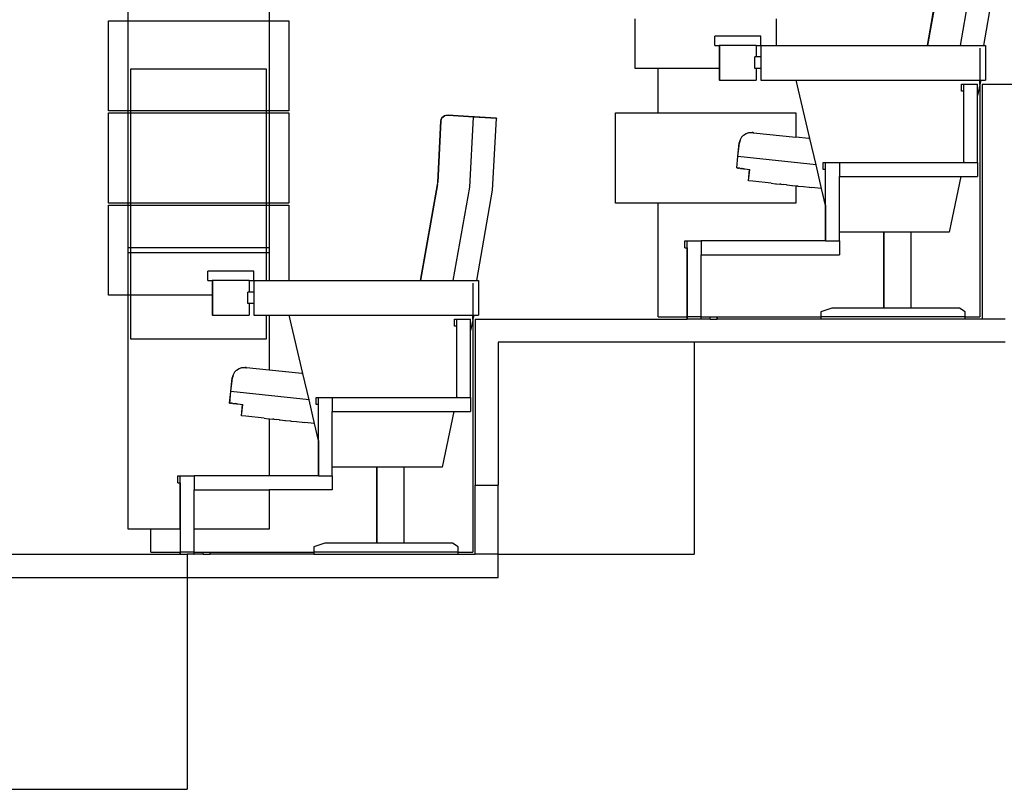
# Model space of a CAD drawing. Units: metres. Extents: x 10.8 to 60.9, y 12.5 to 37.
# Drawn here: x 47.9 to 50, y 15.7 to 17.4 of the extents above; entities that cross this region are included whole.
import ezdxf

# ---------------------------------------------------------------- set-up
doc = ezdxf.new("R2010")
doc.units = ezdxf.units.M
doc.layers.add('cut', color=40, linetype='Continuous', lineweight=30)
doc.layers.add('Edges', color=7, linetype='Continuous')

# ---------------------------------------------------------------- blocks, each defined once
blk = doc.blocks.new('Multiplex Cinema sect')
at = {"layer": 'cut'}
for p, q in [((-8.2908, -1.1179), (-8.2908, -1.1871)), ((-8.3308, -1.1962), (-8.3258, -1.1962)), ((-8.3308, -1.2112), (-8.3308, -1.1962)), ((-8.3258, -1.1962), (-8.2958, -1.1962)), ((-8.3258, -1.2112), (-8.3258, -1.1962)), ((-8.2958, -1.2207), (-8.2958, -1.1962)), ((-8.2908, -1.1967), (-8.2908, -1.1871)), ((-8.286, -1.1962), (-8.286, -1.7062)), ((-8.286, -1.1962), (-7.826, -1.1962)), ((-8.3258, -1.2112), (-8.3308, -1.2112)), ((-8.3258, -1.3646), (-8.3258, -1.2112)), ((-8.2908, -1.1967), (-8.2908, -1.7012)), ((-8.2958, -1.3662), (-8.2958, -1.2207)), ((-8.6308, -1.3662), (-8.6258, -1.3662)), ((-8.6308, -1.3812), (-8.6308, -1.3662)), ((-8.6258, -1.3812), (-8.6258, -1.3662)), ((-8.6258, -1.3662), (-8.5958, -1.3662)), ((-8.5958, -1.3662), (-8.5958, -1.3962)), ((-8.5958, -1.3662), (-8.3261, -1.3662)), ((-8.326, -1.3662), (-8.3261, -1.3662)), ((-8.3258, -1.3662), (-8.326, -1.3662)), ((-8.3258, -1.3646), (-8.3258, -1.3662)), ((-8.3258, -1.3662), (-8.2958, -1.3662)), ((-8.2958, -1.3662), (-8.2958, -1.3962)), ((-8.6258, -1.3812), (-8.6308, -1.3812)), ((-8.6258, -1.4589), (-8.6258, -1.3812)), ((-8.5958, -1.3962), (-8.3324, -1.3962)), ((-8.5958, -1.517), (-8.5958, -1.3962)), ((-8.3324, -1.3962), (-8.296, -1.3962)), ((-8.296, -1.3962), (-8.2958, -1.3962)), ((-8.6258, -1.4589), (-8.6258, -1.4599)), ((-8.6258, -1.4599), (-8.6258, -1.5362)), ((-8.9308, -1.5362), (-8.9258, -1.5362)), ((-8.9308, -1.5512), (-8.9308, -1.5362)), ((-8.9258, -1.5362), (-8.8958, -1.5362)), ((-8.9258, -1.5512), (-8.9258, -1.5362)), ((-8.8958, -1.5362), (-8.8958, -1.5662)), ((-8.626, -1.5362), (-8.8958, -1.5362)), ((-8.6258, -1.5362), (-8.626, -1.5362)), ((-8.6258, -1.5362), (-8.5958, -1.5362)), ((-8.5958, -1.5362), (-8.5958, -1.517)), ((-8.5958, -1.5362), (-8.5958, -1.5662)), ((-8.9308, -1.5512), (-8.926, -1.5512)), ((-8.926, -1.5512), (-8.9258, -1.5512)), ((-8.9258, -1.5512), (-8.9258, -1.7012)), ((-8.8958, -1.5662), (-8.596, -1.5662)), ((-8.8958, -1.7012), (-8.8958, -1.5662)), ((-8.596, -1.5662), (-8.5958, -1.5662)), ((-9.3909, -1.6279), (-9.3909, -1.6971)), ((-9.4309, -1.7062), (-9.4259, -1.7062)), ((-9.4309, -1.7212), (-9.4309, -1.7062)), ((-9.4259, -1.7062), (-9.3959, -1.7062)), ((-9.4259, -1.7212), (-9.4259, -1.7062)), ((-9.3959, -1.7307), (-9.3959, -1.7062)), ((-9.3909, -1.7067), (-9.3909, -1.6971)), ((-9.3909, -1.7067), (-9.3909, -2.2112)), ((-9.386, -1.7062), (-9.386, -2.0662)), ((-9.386, -1.7062), (-8.926, -1.7062)), ((-8.9893, -1.7012), (-8.926, -1.7012)), ((-8.926, -1.7012), (-8.9258, -1.7012)), ((-8.926, -1.7062), (-8.9258, -1.7062)), ((-8.9258, -1.7012), (-8.9258, -1.7062)), ((-8.8958, -1.7012), (-8.9258, -1.7012)), ((-8.896, -1.7062), (-8.9258, -1.7062)), ((-8.896, -1.7062), (-8.8958, -1.7062)), ((-8.8958, -1.7012), (-8.876, -1.7012)), ((-8.8958, -1.7062), (-8.8958, -1.7012)), ((-8.876, -1.7062), (-8.8958, -1.7062)), ((-8.876, -1.7012), (-8.861, -1.7012)), ((-8.876, -1.7062), (-8.861, -1.7062)), ((-8.861, -1.7012), (-8.8609, -1.7012)), ((-8.861, -1.7062), (-8.8609, -1.7062)), ((-8.8609, -1.7012), (-8.6361, -1.7012)), ((-8.6361, -1.7062), (-8.8609, -1.7062)), ((-8.6359, -1.7012), (-8.6361, -1.7012)), ((-8.6361, -1.7062), (-8.6359, -1.7062)), ((-8.3226, -1.7012), (-8.6359, -1.7012)), ((-8.3226, -1.7062), (-8.6359, -1.7062)), ((-8.3226, -1.7012), (-8.291, -1.7012)), ((-8.286, -1.7062), (-8.3226, -1.7062)), ((-8.291, -1.7012), (-8.2908, -1.7012)), ((-9.4259, -1.7212), (-9.4309, -1.7212)), ((-9.4259, -1.8746), (-9.4259, -1.7212)), ((-9.3959, -1.8762), (-9.3959, -1.7307)), ((-9.336, -1.7562), (-9.336, -2.0662)), ((-8.911, -1.7562), (-9.336, -1.7562)), ((-8.236, -1.7562), (-8.911, -1.7562)), ((-9.7309, -1.8762), (-9.7259, -1.8762)), ((-9.7309, -1.8912), (-9.7309, -1.8762)), ((-9.7259, -1.8912), (-9.7259, -1.8762)), ((-9.7259, -1.8762), (-9.6959, -1.8762)), ((-9.6959, -1.8762), (-9.6959, -1.9062)), ((-9.6959, -1.8762), (-9.4262, -1.8762)), ((-9.4261, -1.8762), (-9.4262, -1.8762)), ((-9.4259, -1.8762), (-9.4261, -1.8762)), ((-9.4259, -1.8746), (-9.4259, -1.8762)), ((-9.4259, -1.8762), (-9.3959, -1.8762)), ((-9.3959, -1.8762), (-9.3959, -1.9062)), ((-9.7259, -1.8912), (-9.7309, -1.8912)), ((-9.7259, -1.9689), (-9.7259, -1.8912)), ((-9.6959, -1.9062), (-9.4324, -1.9062)), ((-9.6959, -2.027), (-9.6959, -1.9062)), ((-9.4324, -1.9062), (-9.3961, -1.9062)), ((-9.3961, -1.9062), (-9.3959, -1.9062)), ((-9.7259, -1.9689), (-9.7259, -1.9699)), ((-9.7259, -1.9699), (-9.7259, -2.0462)), ((-9.6959, -2.0462), (-9.6959, -2.027)), ((-10.0309, -2.0462), (-10.0259, -2.0462)), ((-10.0309, -2.0612), (-10.0309, -2.0462)), ((-10.0259, -2.0462), (-9.9959, -2.0462)), ((-10.0259, -2.0612), (-10.0259, -2.0462)), ((-9.9959, -2.0462), (-9.9959, -2.0762)), ((-9.8332, -2.0462), (-9.9959, -2.0462)), ((-9.7261, -2.0462), (-9.8332, -2.0462)), ((-9.7259, -2.0462), (-9.7261, -2.0462)), ((-9.7259, -2.0462), (-9.6959, -2.0462)), ((-9.6959, -2.0462), (-9.6959, -2.0762)), ((-10.0309, -2.0612), (-10.0261, -2.0612)), ((-10.0261, -2.0612), (-10.0259, -2.0612)), ((-10.0259, -2.0612), (-10.0259, -2.1617)), ((-9.386, -2.0662), (-9.3859, -2.0662)), ((-9.3859, -2.2162), (-9.3859, -2.0662)), ((-9.3859, -2.0662), (-9.336, -2.0662)), ((-9.336, -2.0662), (-9.3359, -2.0662)), ((-9.3359, -2.2162), (-9.3359, -2.0662)), ((-9.9959, -2.0762), (-9.8332, -2.0762)), ((-9.9959, -2.1617), (-9.9959, -2.0762)), ((-9.6961, -2.0762), (-9.8332, -2.0762)), ((-9.6961, -2.0762), (-9.6959, -2.0762)), ((-10.0259, -2.1617), (-10.0259, -2.2112)), ((-9.9959, -2.2112), (-9.9959, -2.1617)), ((-10.486, -2.2162), (-10.0261, -2.2162)), ((-10.0894, -2.2112), (-10.0261, -2.2112)), ((-10.0261, -2.2112), (-10.0259, -2.2112)), ((-10.0261, -2.2162), (-10.0259, -2.2162)), ((-10.0259, -2.2112), (-10.0259, -2.2162)), ((-9.9959, -2.2112), (-10.0259, -2.2112)), ((-10.0259, -2.2162), (-10.011, -2.2162)), ((-10.011, -2.2162), (-10.0109, -2.2162)), ((-9.9961, -2.2162), (-10.0109, -2.2162)), ((-9.9961, -2.2162), (-9.996, -2.2162)), ((-9.9959, -2.2162), (-9.996, -2.2162)), ((-9.9959, -2.2112), (-9.976, -2.2112)), ((-9.9959, -2.2162), (-9.9959, -2.2112)), ((-9.976, -2.2162), (-9.9959, -2.2162)), ((-9.976, -2.2112), (-9.961, -2.2112)), ((-9.976, -2.2162), (-9.961, -2.2162)), ((-9.961, -2.2112), (-9.7362, -2.2112)), ((-9.7362, -2.2162), (-9.961, -2.2162)), ((-9.7359, -2.2112), (-9.7362, -2.2112)), ((-9.7362, -2.2162), (-9.7359, -2.2162)), ((-9.4226, -2.2112), (-9.7359, -2.2112)), ((-9.7359, -2.2162), (-9.4229, -2.2162)), ((-9.4226, -2.2162), (-9.4229, -2.2162)), ((-9.4226, -2.2112), (-9.3911, -2.2112)), ((-9.4226, -2.2162), (-9.3859, -2.2162)), ((-9.3911, -2.2112), (-9.3909, -2.2112)), ((-9.3359, -2.2662), (-9.3359, -2.2162)), ((-10.436, -2.2662), (-10.0109, -2.2662)), ((-10.0109, -2.2662), (-9.3359, -2.2662))]:
    blk.add_line(p, q, dxfattribs=at)
at = {"layer": 'Edges'}
for p, q in [((-8.4047, -1.1121), (-8.3679, -0.9036)), ((-8.3676, -0.9036), (-8.4044, -1.1121)), ((-8.3333, -1.1121), (-8.2976, -0.9092)), ((-8.2826, -1.1121), (-8.248, -0.9162)), ((-10.1389, -1.0583), (-10.1389, -0.9539)), ((-9.8332, -0.9539), (-9.8332, -1.0583)), ((-10.1817, -1.2539), (-10.1817, -1.0583)), ((-10.1817, -1.0583), (-10.1389, -1.0583)), ((-10.1389, -1.0583), (-9.8332, -1.0583)), ((-10.1389, -1.2539), (-10.1389, -1.0583)), ((-9.8332, -1.0583), (-9.7904, -1.0583)), ((-9.8332, -1.0583), (-9.8332, -1.2539)), ((-9.7904, -1.0583), (-9.7904, -1.2539)), ((-9.0389, -1.1617), (-9.0389, -1.0539)), ((-8.7332, -1.0539), (-8.7332, -1.1121)), ((-8.8663, -1.1121), (-8.8663, -1.0921)), ((-8.866, -1.0921), (-8.8663, -1.0921)), ((-8.866, -1.1121), (-8.866, -1.0921)), ((-8.766, -1.0921), (-8.866, -1.0921)), ((-8.766, -1.1121), (-8.766, -1.0921)), ((-8.8663, -1.1121), (-8.866, -1.1121)), ((-8.866, -1.1121), (-8.8646, -1.1121)), ((-8.8646, -1.1121), (-8.8643, -1.1121)), ((-8.8643, -1.1121), (-8.8596, -1.1121)), ((-8.8596, -1.1121), (-8.8593, -1.1121)), ((-8.8593, -1.1121), (-8.8563, -1.1121)), ((-8.856, -1.1121), (-8.8563, -1.1121)), ((-8.8563, -1.1121), (-8.8563, -1.1617)), ((-8.856, -1.1121), (-8.856, -1.1871)), ((-8.776, -1.1121), (-8.856, -1.1121)), ((-8.776, -1.1121), (-8.776, -1.137)), ((-8.776, -1.1121), (-8.773, -1.1121)), ((-8.773, -1.1121), (-8.7727, -1.1121)), ((-8.7727, -1.1121), (-8.768, -1.1121)), ((-8.768, -1.1121), (-8.7677, -1.1121)), ((-8.7677, -1.1121), (-8.7663, -1.1121)), ((-8.7663, -1.1121), (-8.7663, -1.137)), ((-8.7663, -1.1121), (-8.766, -1.1121)), ((-8.766, -1.1121), (-8.766, -1.137)), ((-8.766, -1.1121), (-8.7332, -1.1121)), ((-8.7332, -1.1121), (-8.4047, -1.1121)), ((-8.4047, -1.1121), (-8.4044, -1.1121)), ((-8.4044, -1.1121), (-8.3333, -1.1121)), ((-8.3333, -1.1121), (-8.2826, -1.1121)), ((-8.2826, -1.1121), (-8.279, -1.1121)), ((-8.279, -1.1121), (-8.279, -1.1871)), ((-8.7794, -1.1622), (-8.7794, -1.137)), ((-8.776, -1.137), (-8.7794, -1.137)), ((-8.7663, -1.137), (-8.776, -1.137)), ((-8.766, -1.137), (-8.7663, -1.137)), ((-8.766, -1.137), (-8.766, -1.1622)), ((-10.1328, -1.1626), (-9.8393, -1.1626)), ((-10.1328, -1.2539), (-10.1328, -1.1626)), ((-9.8393, -1.1626), (-9.8393, -1.2539)), ((-8.9893, -1.1617), (-9.0389, -1.1617)), ((-8.9893, -1.2583), (-8.9893, -1.1617)), ((-8.8563, -1.1617), (-8.9893, -1.1617)), ((-8.8563, -1.1617), (-8.8563, -1.1871)), ((-8.776, -1.1622), (-8.7794, -1.1622)), ((-8.776, -1.1622), (-8.776, -1.1871)), ((-8.7663, -1.1622), (-8.776, -1.1622)), ((-8.7663, -1.1622), (-8.7663, -1.1871)), ((-8.766, -1.1622), (-8.7663, -1.1622)), ((-8.766, -1.1622), (-8.766, -1.1871)), ((-8.856, -1.1871), (-8.8563, -1.1871)), ((-8.856, -1.1871), (-8.8549, -1.1871)), ((-8.8549, -1.1871), (-8.8547, -1.1871)), ((-8.8547, -1.1871), (-8.8509, -1.1871)), ((-8.8509, -1.1871), (-8.8507, -1.1871)), ((-8.8507, -1.1871), (-8.8446, -1.1871)), ((-8.8446, -1.1871), (-8.8443, -1.1871)), ((-8.8443, -1.1871), (-8.8363, -1.1871)), ((-8.8363, -1.1871), (-8.836, -1.1871)), ((-8.836, -1.1871), (-8.8266, -1.1871)), ((-8.8266, -1.1871), (-8.8264, -1.1871)), ((-8.8264, -1.1871), (-8.8163, -1.1871)), ((-8.8163, -1.1871), (-8.816, -1.1871)), ((-8.816, -1.1871), (-8.8059, -1.1871)), ((-8.8059, -1.1871), (-8.8057, -1.1871)), ((-8.8057, -1.1871), (-8.7963, -1.1871)), ((-8.7963, -1.1871), (-8.796, -1.1871)), ((-8.796, -1.1871), (-8.788, -1.1871)), ((-8.788, -1.1871), (-8.7878, -1.1871)), ((-8.7878, -1.1871), (-8.7816, -1.1871)), ((-8.7816, -1.1871), (-8.7814, -1.1871)), ((-8.7814, -1.1871), (-8.7776, -1.1871)), ((-8.7776, -1.1871), (-8.7774, -1.1871)), ((-8.7774, -1.1871), (-8.7763, -1.1871)), ((-8.7763, -1.1871), (-8.776, -1.1871)), ((-8.7663, -1.1871), (-8.766, -1.1871)), ((-8.766, -1.1871), (-8.6896, -1.1871)), ((-8.6896, -1.1871), (-8.6893, -1.1871)), ((-8.6599, -1.3141), (-8.6896, -1.1871)), ((-8.6893, -1.1871), (-8.2908, -1.1871)), ((-8.6596, -1.3141), (-8.6893, -1.1871)), ((-8.2908, -1.1871), (-8.2888, -1.1871)), ((-8.2888, -1.1871), (-8.2908, -1.1967)), ((-8.2888, -1.1871), (-8.2793, -1.1871)), ((-8.2793, -1.1871), (-8.279, -1.1871)), ((-8.291, -1.1976), (-8.2958, -1.2207)), ((-8.2908, -1.1967), (-8.291, -1.1976)), ((-8.291, -1.1976), (-8.291, -1.7012)), ((-10.1389, -1.2539), (-10.1817, -1.2539)), ((-10.1817, -1.4539), (-10.1817, -1.2583)), ((-10.1817, -1.2583), (-10.1389, -1.2583)), ((-10.1328, -1.2539), (-10.1389, -1.2539)), ((-10.1389, -1.2583), (-10.1389, -1.2539)), ((-10.1389, -1.2583), (-10.1328, -1.2583)), ((-10.1389, -1.4539), (-10.1389, -1.2583)), ((-9.8393, -1.2539), (-10.1328, -1.2539)), ((-10.1328, -1.2583), (-10.1328, -1.2539)), ((-10.1328, -1.2583), (-9.8393, -1.2583)), ((-10.1328, -1.4539), (-10.1328, -1.2583)), ((-9.8332, -1.2539), (-9.8393, -1.2539)), ((-9.8393, -1.2539), (-9.8393, -1.2583)), ((-9.8393, -1.2583), (-9.8332, -1.2583)), ((-9.8393, -1.2583), (-9.8393, -1.4539)), ((-9.7904, -1.2539), (-9.8332, -1.2539)), ((-9.8332, -1.2539), (-9.8332, -1.2583)), ((-9.8332, -1.2583), (-9.8332, -1.4539)), ((-9.8332, -1.2583), (-9.7904, -1.2583)), ((-9.7904, -1.2583), (-9.7904, -1.4539)), ((-9.0817, -1.4539), (-9.0817, -1.2583)), ((-9.0817, -1.2583), (-8.9893, -1.2583)), ((-8.9893, -1.2583), (-8.6904, -1.2583)), ((-8.6904, -1.2583), (-8.6904, -1.3109)), ((-9.4606, -1.2758), (-9.4672, -1.4094)), ((-9.4669, -1.4094), (-9.4603, -1.2758)), ((-9.4606, -1.2758), (-9.4599, -1.2723)), ((-9.4599, -1.2727), (-9.4606, -1.2758)), ((-9.4603, -1.2758), (-9.4597, -1.2723)), ((-9.4597, -1.2727), (-9.4603, -1.2758)), ((-9.4599, -1.2723), (-9.4582, -1.2692)), ((-9.4599, -1.2727), (-9.4583, -1.2696)), ((-9.4597, -1.2723), (-9.4581, -1.2694)), ((-9.4597, -1.2727), (-9.458, -1.2696)), ((-9.4581, -1.2694), (-9.4583, -1.2696)), ((-9.4582, -1.2692), (-9.4557, -1.2666)), ((-9.4581, -1.2694), (-9.458, -1.2693)), ((-9.458, -1.2692), (-9.4555, -1.2666)), ((-9.4555, -1.267), (-9.458, -1.2696)), ((-9.4557, -1.267), (-9.458, -1.2692)), ((-9.458, -1.2692), (-9.458, -1.2693)), ((-9.4557, -1.2666), (-9.4525, -1.2647)), ((-9.4525, -1.265), (-9.4557, -1.267)), ((-9.4555, -1.2666), (-9.4523, -1.2647)), ((-9.4523, -1.265), (-9.4555, -1.267)), ((-9.4525, -1.2647), (-9.4488, -1.2636)), ((-9.4489, -1.2639), (-9.4525, -1.265)), ((-9.4523, -1.2647), (-9.4486, -1.2636)), ((-9.4486, -1.2639), (-9.4523, -1.265)), ((-9.4486, -1.2639), (-9.4489, -1.2639)), ((-9.4488, -1.2636), (-9.4486, -1.2636)), ((-9.4486, -1.2636), (-9.4449, -1.2634)), ((-9.445, -1.2637), (-9.4486, -1.2639)), ((-9.4447, -1.2637), (-9.445, -1.2637)), ((-9.4447, -1.2634), (-9.4449, -1.2634)), ((-9.3898, -1.2669), (-9.4447, -1.2634)), ((-9.3898, -1.2673), (-9.4447, -1.2637)), ((-9.3976, -1.4192), (-9.3898, -1.2673)), ((-9.3875, -1.2671), (-9.3898, -1.2669)), ((-9.3898, -1.2669), (-9.3898, -1.2673)), ((-9.3399, -1.2705), (-9.3898, -1.2673)), ((-9.3399, -1.2701), (-9.3875, -1.2671)), ((-9.3481, -1.4262), (-9.3399, -1.2705)), ((-9.3399, -1.2701), (-9.3399, -1.2705)), ((-8.8037, -1.3064), (-8.7982, -1.303)), ((-8.8035, -1.3064), (-8.7979, -1.303)), ((-8.7982, -1.303), (-8.7919, -1.3011)), ((-8.7979, -1.303), (-8.7917, -1.3011)), ((-8.7919, -1.3011), (-8.7917, -1.3011)), ((-8.7917, -1.3011), (-8.7854, -1.3009)), ((-8.7854, -1.3009), (-8.7852, -1.301)), ((-8.7852, -1.301), (-8.7851, -1.3009)), ((-8.785, -1.3009), (-8.7851, -1.3009)), ((-8.7848, -1.301), (-8.785, -1.3009)), ((-8.7846, -1.301), (-8.7848, -1.301)), ((-8.7842, -1.3011), (-8.7846, -1.301)), ((-8.7842, -1.3011), (-8.7841, -1.3011)), ((-8.784, -1.3011), (-8.7841, -1.3011)), ((-8.784, -1.3011), (-8.7839, -1.3011)), ((-8.7833, -1.3011), (-8.7839, -1.3011)), ((-8.7831, -1.3011), (-8.7833, -1.3011)), ((-8.7831, -1.3011), (-8.7827, -1.3012)), ((-8.7827, -1.3012), (-8.7823, -1.3013)), ((-8.7827, -1.3012), (-8.7825, -1.3012)), ((-8.7826, -1.3013), (-8.7823, -1.3013)), ((-8.7826, -1.3013), (-8.7823, -1.3013)), ((-8.7823, -1.3013), (-8.7825, -1.3012)), ((-8.7825, -1.3012), (-8.7823, -1.3013)), ((-8.7823, -1.3013), (-8.7823, -1.3013)), ((-8.7823, -1.3013), (-8.7823, -1.3013)), ((-8.7821, -1.3013), (-8.7823, -1.3013)), ((-8.7821, -1.3013), (-8.7821, -1.3013)), ((-8.7821, -1.3013), (-8.6904, -1.3109)), ((-8.816, -1.353), (-8.8129, -1.3232)), ((-8.8158, -1.353), (-8.8126, -1.3232)), ((-8.8113, -1.3168), (-8.8129, -1.3232)), ((-8.8111, -1.3168), (-8.8126, -1.3232)), ((-8.8082, -1.3111), (-8.8113, -1.3168)), ((-8.808, -1.3111), (-8.8111, -1.3168)), ((-8.8082, -1.3111), (-8.8037, -1.3064)), ((-8.808, -1.3111), (-8.8035, -1.3064)), ((-8.6622, -1.3138), (-8.6904, -1.3109)), ((-8.6622, -1.3138), (-8.661, -1.314)), ((-8.6622, -1.3139), (-8.661, -1.314)), ((-8.661, -1.314), (-8.6608, -1.314)), ((-8.6608, -1.314), (-8.6599, -1.3141)), ((-8.6599, -1.3141), (-8.6596, -1.3141)), ((-8.6591, -1.3175), (-8.6599, -1.3141)), ((-8.6464, -1.3708), (-8.6596, -1.3141)), ((-8.8186, -1.3779), (-8.816, -1.353)), ((-8.8184, -1.3779), (-8.8158, -1.353)), ((-8.816, -1.353), (-8.8158, -1.353)), ((-8.8158, -1.353), (-8.8158, -1.353)), ((-8.6464, -1.3708), (-8.8158, -1.353)), ((-8.326, -1.3656), (-8.3261, -1.3662)), ((-8.3258, -1.3646), (-8.326, -1.3656)), ((-8.326, -1.3662), (-8.326, -1.3656)), ((-8.8186, -1.3779), (-8.8184, -1.3779)), ((-8.8184, -1.3779), (-8.8168, -1.378)), ((-8.8167, -1.3781), (-8.8168, -1.378)), ((-8.8167, -1.3781), (-8.8165, -1.3781)), ((-8.815, -1.3783), (-8.8165, -1.3781)), ((-8.8147, -1.3783), (-8.815, -1.3783)), ((-8.8147, -1.3783), (-8.814, -1.3784)), ((-8.814, -1.3784), (-8.8137, -1.3784)), ((-8.8121, -1.3786), (-8.8137, -1.3784)), ((-8.8119, -1.3786), (-8.8121, -1.3786)), ((-8.8119, -1.3786), (-8.8105, -1.3787)), ((-8.8105, -1.3787), (-8.8102, -1.3787)), ((-8.8102, -1.3787), (-8.8085, -1.3789)), ((-8.8082, -1.3789), (-8.8085, -1.3789)), ((-8.8082, -1.3789), (-8.8063, -1.3792)), ((-8.8063, -1.3792), (-8.806, -1.3792)), ((-8.8042, -1.3794), (-8.806, -1.3792)), ((-8.804, -1.3794), (-8.8042, -1.3794)), ((-8.804, -1.3794), (-8.8014, -1.3797)), ((-8.8014, -1.3797), (-8.8012, -1.3797)), ((-8.8012, -1.3797), (-8.7961, -1.3802)), ((-8.7961, -1.3802), (-8.7959, -1.3802)), ((-8.7959, -1.3802), (-8.7905, -1.3808)), ((-8.7931, -1.4057), (-8.7905, -1.3808)), ((-8.7929, -1.4057), (-8.7903, -1.3809)), ((-8.7905, -1.3808), (-8.7903, -1.3808)), ((-8.7905, -1.3808), (-8.7903, -1.3809)), ((-8.7903, -1.3809), (-8.7903, -1.3808)), ((-8.6344, -1.4224), (-8.6464, -1.3708)), ((-9.4679, -1.4136), (-9.4672, -1.4094)), ((-9.4676, -1.4136), (-9.4669, -1.4094)), ((-8.7929, -1.4057), (-8.7931, -1.4057)), ((-8.7836, -1.4067), (-8.7929, -1.4057)), ((-8.7836, -1.4067), (-8.7836, -1.4067)), ((-8.7833, -1.4067), (-8.7836, -1.4067)), ((-8.7439, -1.4109), (-8.7833, -1.4067)), ((-8.3324, -1.3962), (-8.3576, -1.517)), ((-9.5047, -1.6221), (-9.4679, -1.4136)), ((-9.4676, -1.4136), (-9.5045, -1.6221)), ((-9.4679, -1.4136), (-9.4676, -1.4136)), ((-9.4676, -1.4136), (-9.4674, -1.4137)), ((-9.4674, -1.4137), (-9.4671, -1.4137)), ((-9.4674, -1.4137), (-9.4671, -1.4137)), ((-9.4334, -1.6221), (-9.3976, -1.4192)), ((-9.3826, -1.6221), (-9.3481, -1.4262)), ((-8.7436, -1.4109), (-8.7439, -1.4109)), ((-8.7436, -1.4109), (-8.7345, -1.4119)), ((-8.7345, -1.4119), (-8.7342, -1.4119)), ((-8.7342, -1.4119), (-8.7327, -1.412)), ((-8.7327, -1.412), (-8.7325, -1.412)), ((-8.7325, -1.412), (-8.7247, -1.4129)), ((-8.7228, -1.4131), (-8.7247, -1.4129)), ((-8.7228, -1.4131), (-8.7225, -1.4131)), ((-8.7225, -1.4131), (-8.7213, -1.4132)), ((-8.7213, -1.4132), (-8.7211, -1.4132)), ((-8.7211, -1.4132), (-8.7167, -1.4137)), ((-8.7108, -1.4143), (-8.7167, -1.4137)), ((-8.7108, -1.4143), (-8.7106, -1.4143)), ((-8.7106, -1.4143), (-8.7096, -1.4145)), ((-8.7096, -1.4145), (-8.7094, -1.4145)), ((-8.7094, -1.4145), (-8.6986, -1.4156)), ((-8.6986, -1.4156), (-8.6984, -1.4156)), ((-8.6984, -1.4156), (-8.6978, -1.4157)), ((-8.6978, -1.4157), (-8.6976, -1.4157)), ((-8.6976, -1.4157), (-8.6904, -1.4165)), ((-8.6904, -1.4165), (-8.6904, -1.4539)), ((-8.6904, -1.4165), (-8.6862, -1.4169)), ((-8.6862, -1.4169), (-8.686, -1.4169)), ((-8.686, -1.4169), (-8.6859, -1.417)), ((-8.6859, -1.417), (-8.6856, -1.417)), ((-8.6856, -1.417), (-8.6739, -1.4182)), ((-8.6739, -1.4182), (-8.6737, -1.4182)), ((-8.6737, -1.4182), (-8.6736, -1.4182)), ((-8.6735, -1.4182), (-8.6736, -1.4182)), ((-8.6735, -1.4182), (-8.6612, -1.4196)), ((-8.6612, -1.4196), (-8.6609, -1.4196)), ((-8.6609, -1.4196), (-8.6562, -1.4201)), ((-8.6346, -1.4224), (-8.6562, -1.4201)), ((-8.6346, -1.4224), (-8.6346, -1.4223)), ((-8.6346, -1.4224), (-8.6344, -1.4224)), ((-8.626, -1.4591), (-8.6346, -1.4224)), ((-8.6258, -1.4589), (-8.6344, -1.4224)), ((-10.1389, -1.4539), (-10.1817, -1.4539)), ((-10.1817, -1.6539), (-10.1817, -1.4583)), ((-10.1817, -1.4583), (-10.1389, -1.4583)), ((-10.1328, -1.4539), (-10.1389, -1.4539)), ((-10.1389, -1.4583), (-10.1389, -1.4539)), ((-10.1389, -1.4583), (-10.1328, -1.4583)), ((-10.1389, -1.5504), (-10.1389, -1.4583)), ((-9.8393, -1.4539), (-10.1328, -1.4539)), ((-10.1328, -1.4583), (-10.1328, -1.4539)), ((-10.1328, -1.4583), (-9.8393, -1.4583)), ((-10.1328, -1.5504), (-10.1328, -1.4583)), ((-9.8393, -1.4539), (-9.8393, -1.4583)), ((-9.8332, -1.4539), (-9.8393, -1.4539)), ((-9.8393, -1.4583), (-9.8332, -1.4583)), ((-9.8393, -1.4583), (-9.8393, -1.5504)), ((-9.8332, -1.4539), (-9.8332, -1.4583)), ((-9.7904, -1.4539), (-9.8332, -1.4539)), ((-9.8332, -1.4583), (-9.8332, -1.5504)), ((-9.8332, -1.4583), (-9.7904, -1.4583)), ((-9.7904, -1.4583), (-9.7904, -1.6221)), ((-8.9893, -1.4539), (-9.0817, -1.4539)), ((-8.9893, -1.7012), (-8.9893, -1.4539)), ((-8.6904, -1.4539), (-8.9893, -1.4539)), ((-8.626, -1.5362), (-8.626, -1.4591)), ((-8.6258, -1.4599), (-8.626, -1.4591)), ((-8.931, -1.5362), (-8.9308, -1.5362)), ((-8.931, -1.5512), (-8.931, -1.5362)), ((-8.4998, -1.517), (-8.5958, -1.517)), ((-8.4998, -1.517), (-8.4998, -1.682)), ((-8.4995, -1.517), (-8.4998, -1.517)), ((-8.4995, -1.517), (-8.4995, -1.682)), ((-8.4397, -1.517), (-8.4995, -1.517)), ((-8.4397, -1.682), (-8.4397, -1.517)), ((-8.3578, -1.517), (-8.4397, -1.517)), ((-8.3576, -1.517), (-8.3578, -1.517)), ((-10.1389, -1.5504), (-10.1328, -1.5504)), ((-10.1389, -1.5617), (-10.1389, -1.5504)), ((-10.1328, -1.5504), (-9.8393, -1.5504)), ((-10.1328, -1.5617), (-10.1328, -1.5504)), ((-9.8393, -1.5504), (-9.8393, -1.5617)), ((-9.8393, -1.5504), (-9.8332, -1.5504)), ((-9.8332, -1.5504), (-9.8332, -1.5617)), ((-8.931, -1.5512), (-8.9308, -1.5512)), ((-8.926, -1.7012), (-8.926, -1.5512)), ((-10.1328, -1.5617), (-10.1389, -1.5617)), ((-10.1389, -1.6539), (-10.1389, -1.5617)), ((-10.1328, -1.6539), (-10.1328, -1.5617)), ((-9.8393, -1.5617), (-10.1328, -1.5617)), ((-9.8393, -1.5617), (-9.8393, -1.6221)), ((-9.8332, -1.5617), (-9.8393, -1.5617)), ((-9.8332, -1.5617), (-9.8332, -1.6221)), ((-9.9663, -1.6221), (-9.9663, -1.6021)), ((-9.9661, -1.6021), (-9.9663, -1.6021)), ((-9.9661, -1.6221), (-9.9661, -1.6021)), ((-9.8661, -1.6021), (-9.9661, -1.6021)), ((-9.8661, -1.6221), (-9.8661, -1.6021)), ((-9.9663, -1.6221), (-9.9661, -1.6221)), ((-9.9661, -1.6221), (-9.9646, -1.6221)), ((-9.9646, -1.6221), (-9.9644, -1.6221)), ((-9.9644, -1.6221), (-9.9596, -1.6221)), ((-9.9596, -1.6221), (-9.9594, -1.6221)), ((-9.9594, -1.6221), (-9.9563, -1.6221)), ((-9.9561, -1.6221), (-9.9563, -1.6221)), ((-9.9563, -1.6221), (-9.9563, -1.6539)), ((-9.9561, -1.6221), (-9.9561, -1.6971)), ((-9.8761, -1.6221), (-9.9561, -1.6221)), ((-9.8761, -1.6221), (-9.8761, -1.647)), ((-9.8761, -1.6221), (-9.873, -1.6221)), ((-9.873, -1.6221), (-9.8728, -1.6221)), ((-9.8728, -1.6221), (-9.868, -1.6221)), ((-9.868, -1.6221), (-9.8678, -1.6221)), ((-9.8678, -1.6221), (-9.8663, -1.6221)), ((-9.8663, -1.6221), (-9.8663, -1.647)), ((-9.8663, -1.6221), (-9.8661, -1.6221)), ((-9.8661, -1.6221), (-9.8661, -1.647)), ((-9.8661, -1.6221), (-9.8393, -1.6221)), ((-9.8393, -1.6221), (-9.8332, -1.6221)), ((-9.8332, -1.6221), (-9.7904, -1.6221)), ((-9.7904, -1.6221), (-9.5047, -1.6221)), ((-9.5047, -1.6221), (-9.5045, -1.6221)), ((-9.5045, -1.6221), (-9.4334, -1.6221)), ((-9.4334, -1.6221), (-9.3826, -1.6221)), ((-9.3826, -1.6221), (-9.3791, -1.6221)), ((-9.3791, -1.6221), (-9.3791, -1.6971)), ((-10.1389, -1.6539), (-10.1817, -1.6539)), ((-10.1389, -2.1617), (-10.1389, -1.6539)), ((-10.1328, -1.6539), (-10.1389, -1.6539)), ((-9.9563, -1.6539), (-10.1328, -1.6539)), ((-10.1328, -1.7495), (-10.1328, -1.6539)), ((-9.9563, -1.6539), (-9.9563, -1.6971)), ((-9.8794, -1.6722), (-9.8794, -1.647)), ((-9.8761, -1.647), (-9.8794, -1.647)), ((-9.8663, -1.647), (-9.8761, -1.647)), ((-9.8661, -1.647), (-9.8663, -1.647)), ((-9.8661, -1.647), (-9.8661, -1.6722)), ((-9.8761, -1.6722), (-9.8794, -1.6722)), ((-9.8761, -1.6722), (-9.8761, -1.6971)), ((-9.8663, -1.6722), (-9.8761, -1.6722)), ((-9.8663, -1.6722), (-9.8663, -1.6971)), ((-9.8661, -1.6722), (-9.8663, -1.6722)), ((-9.8661, -1.6722), (-9.8661, -1.6971)), ((-8.6125, -1.682), (-8.6361, -1.6902)), ((-8.6122, -1.682), (-8.6359, -1.6902)), ((-8.6122, -1.682), (-8.6125, -1.682)), ((-8.4998, -1.682), (-8.6122, -1.682)), ((-8.4995, -1.682), (-8.4998, -1.682)), ((-8.4397, -1.682), (-8.4995, -1.682)), ((-8.3354, -1.682), (-8.4397, -1.682)), ((-8.3226, -1.6902), (-8.3354, -1.682)), ((-9.9561, -1.6971), (-9.9563, -1.6971)), ((-9.9561, -1.6971), (-9.955, -1.6971)), ((-9.955, -1.6971), (-9.9547, -1.6971)), ((-9.9547, -1.6971), (-9.951, -1.6971)), ((-9.951, -1.6971), (-9.9507, -1.6971)), ((-9.9507, -1.6971), (-9.9446, -1.6971)), ((-9.9446, -1.6971), (-9.9444, -1.6971)), ((-9.9444, -1.6971), (-9.9363, -1.6971)), ((-9.9363, -1.6971), (-9.9361, -1.6971)), ((-9.9361, -1.6971), (-9.9267, -1.6971)), ((-9.9267, -1.6971), (-9.9264, -1.6971)), ((-9.9264, -1.6971), (-9.9163, -1.6971)), ((-9.9163, -1.6971), (-9.9161, -1.6971)), ((-9.9161, -1.6971), (-9.906, -1.6971)), ((-9.906, -1.6971), (-9.9057, -1.6971)), ((-9.9057, -1.6971), (-9.8963, -1.6971)), ((-9.8963, -1.6971), (-9.8961, -1.6971)), ((-9.8961, -1.6971), (-9.888, -1.6971)), ((-9.888, -1.6971), (-9.8878, -1.6971)), ((-9.8878, -1.6971), (-9.8817, -1.6971)), ((-9.8817, -1.6971), (-9.8814, -1.6971)), ((-9.8814, -1.6971), (-9.8777, -1.6971)), ((-9.8777, -1.6971), (-9.8774, -1.6971)), ((-9.8774, -1.6971), (-9.8763, -1.6971)), ((-9.8763, -1.6971), (-9.8761, -1.6971)), ((-9.8663, -1.6971), (-9.8661, -1.6971)), ((-9.8661, -1.6971), (-9.8393, -1.6971)), ((-9.8393, -1.6971), (-9.8393, -1.7495)), ((-9.8393, -1.6971), (-9.8332, -1.6971)), ((-9.8332, -1.6971), (-9.8332, -1.8164)), ((-9.8332, -1.6971), (-9.7896, -1.6971)), ((-9.7896, -1.6971), (-9.7893, -1.6971)), ((-9.7599, -1.8241), (-9.7896, -1.6971)), ((-9.7893, -1.6971), (-9.3909, -1.6971)), ((-9.7597, -1.8241), (-9.7893, -1.6971)), ((-9.3911, -1.7076), (-9.3959, -1.7307)), ((-9.3909, -1.7067), (-9.3911, -1.7076)), ((-9.3911, -1.7076), (-9.3911, -2.2112)), ((-9.3909, -1.6971), (-9.3889, -1.6971)), ((-9.3889, -1.6971), (-9.3909, -1.7067)), ((-9.3889, -1.6971), (-9.3793, -1.6971)), ((-9.3793, -1.6971), (-9.3791, -1.6971)), ((-8.926, -1.7062), (-8.926, -1.7012)), ((-8.876, -1.7062), (-8.876, -1.7012)), ((-8.861, -1.7062), (-8.861, -1.7012)), ((-8.8609, -1.7012), (-8.8609, -1.7062)), ((-8.6361, -1.6902), (-8.6361, -1.7012)), ((-8.6361, -1.7012), (-8.6361, -1.7062)), ((-8.6359, -1.6902), (-8.6359, -1.7012)), ((-8.6359, -1.7012), (-8.6359, -1.7062)), ((-8.3226, -1.7012), (-8.3226, -1.6902)), ((-8.3226, -1.7062), (-8.3226, -1.7012)), ((-8.236, -1.7062), (-8.286, -1.7062)), ((-9.8393, -1.7495), (-10.1328, -1.7495)), ((-8.911, -1.7562), (-8.911, -2.2162)), ((-9.9038, -1.8164), (-9.8982, -1.813)), ((-9.9035, -1.8164), (-9.898, -1.813)), ((-9.8982, -1.813), (-9.8919, -1.8111)), ((-9.898, -1.813), (-9.8917, -1.8111)), ((-9.8919, -1.8111), (-9.8917, -1.8111)), ((-9.8917, -1.8111), (-9.8854, -1.8109)), ((-9.8854, -1.8109), (-9.8852, -1.811)), ((-9.8852, -1.811), (-9.8852, -1.8109)), ((-9.885, -1.8109), (-9.8852, -1.8109)), ((-9.8848, -1.811), (-9.885, -1.8109)), ((-9.8846, -1.811), (-9.8848, -1.811)), ((-9.8843, -1.8111), (-9.8846, -1.811)), ((-9.8843, -1.8111), (-9.8842, -1.8111)), ((-9.884, -1.8111), (-9.8842, -1.8111)), ((-9.884, -1.8111), (-9.8839, -1.8111)), ((-9.8834, -1.8111), (-9.8839, -1.8111)), ((-9.8831, -1.8111), (-9.8834, -1.8111)), ((-9.8831, -1.8111), (-9.8827, -1.8112)), ((-9.8827, -1.8112), (-9.8824, -1.8113)), ((-9.8827, -1.8112), (-9.8825, -1.8112)), ((-9.8826, -1.8113), (-9.8824, -1.8113)), ((-9.8826, -1.8113), (-9.8824, -1.8113)), ((-9.8824, -1.8113), (-9.8825, -1.8112)), ((-9.8825, -1.8112), (-9.8824, -1.8113)), ((-9.8823, -1.8113), (-9.8824, -1.8113)), ((-9.8824, -1.8113), (-9.8823, -1.8113)), ((-9.8822, -1.8113), (-9.8823, -1.8113)), ((-9.8822, -1.8113), (-9.8821, -1.8113)), ((-9.8332, -1.8164), (-9.8821, -1.8113)), ((-9.916, -1.863), (-9.9129, -1.8332)), ((-9.9158, -1.863), (-9.9127, -1.8332)), ((-9.9114, -1.8268), (-9.9129, -1.8332)), ((-9.9111, -1.8268), (-9.9127, -1.8332)), ((-9.9083, -1.8211), (-9.9114, -1.8268)), ((-9.908, -1.8211), (-9.9111, -1.8268)), ((-9.9083, -1.8211), (-9.9038, -1.8164)), ((-9.908, -1.8211), (-9.9035, -1.8164)), ((-9.7623, -1.8238), (-9.8332, -1.8164)), ((-9.7623, -1.8238), (-9.7611, -1.824)), ((-9.7623, -1.8239), (-9.7611, -1.824)), ((-9.7611, -1.824), (-9.7608, -1.824)), ((-9.7608, -1.824), (-9.7599, -1.8241)), ((-9.7599, -1.8241), (-9.7597, -1.8241)), ((-9.7591, -1.8275), (-9.7599, -1.8241)), ((-9.7464, -1.8808), (-9.7597, -1.8241)), ((-9.9187, -1.8879), (-9.916, -1.863)), ((-9.9184, -1.8879), (-9.9158, -1.863)), ((-9.916, -1.863), (-9.9158, -1.863)), ((-9.9158, -1.863), (-9.9158, -1.863)), ((-9.7464, -1.8808), (-9.9158, -1.863)), ((-9.4261, -1.8756), (-9.4262, -1.8762)), ((-9.4259, -1.8746), (-9.4261, -1.8756)), ((-9.4261, -1.8762), (-9.4261, -1.8756)), ((-9.9187, -1.8879), (-9.9184, -1.8879)), ((-9.9184, -1.8879), (-9.9169, -1.888)), ((-9.9167, -1.8881), (-9.9169, -1.888)), ((-9.9167, -1.8881), (-9.9165, -1.8881)), ((-9.915, -1.8883), (-9.9165, -1.8881)), ((-9.9148, -1.8883), (-9.915, -1.8883)), ((-9.9148, -1.8883), (-9.914, -1.8884)), ((-9.914, -1.8884), (-9.9138, -1.8884)), ((-9.9121, -1.8886), (-9.9138, -1.8884)), ((-9.9119, -1.8886), (-9.9121, -1.8886)), ((-9.9119, -1.8886), (-9.9105, -1.8887)), ((-9.9105, -1.8887), (-9.9103, -1.8887)), ((-9.9103, -1.8887), (-9.9085, -1.8889)), ((-9.9083, -1.8889), (-9.9085, -1.8889)), ((-9.9083, -1.8889), (-9.9063, -1.8892)), ((-9.9063, -1.8892), (-9.9061, -1.8892)), ((-9.9043, -1.8894), (-9.9061, -1.8892)), ((-9.904, -1.8894), (-9.9043, -1.8894)), ((-9.904, -1.8894), (-9.9015, -1.8897)), ((-9.9015, -1.8897), (-9.9012, -1.8897)), ((-9.9012, -1.8897), (-9.8962, -1.8902)), ((-9.8962, -1.8902), (-9.8959, -1.8902)), ((-9.8959, -1.8902), (-9.8906, -1.8908)), ((-9.8932, -1.9157), (-9.8906, -1.8908)), ((-9.8929, -1.9157), (-9.8903, -1.8909)), ((-9.8906, -1.8908), (-9.8903, -1.8908)), ((-9.8906, -1.8908), (-9.8903, -1.8909)), ((-9.8903, -1.8909), (-9.8903, -1.8908)), ((-9.7344, -1.9324), (-9.7464, -1.8808)), ((-9.8929, -1.9157), (-9.8932, -1.9157)), ((-9.8836, -1.9167), (-9.8929, -1.9157)), ((-9.8836, -1.9167), (-9.8836, -1.9167)), ((-9.8834, -1.9167), (-9.8836, -1.9167)), ((-9.8439, -1.9209), (-9.8834, -1.9167)), ((-9.8437, -1.9209), (-9.8439, -1.9209)), ((-9.8437, -1.9209), (-9.8345, -1.9219)), ((-9.8345, -1.9219), (-9.8343, -1.9219)), ((-9.8343, -1.9219), (-9.8332, -1.922)), ((-9.8332, -1.922), (-9.8332, -2.0462)), ((-9.8332, -1.922), (-9.8328, -1.922)), ((-9.8328, -1.922), (-9.8325, -1.922)), ((-9.8325, -1.922), (-9.8247, -1.9229)), ((-9.4324, -1.9062), (-9.4576, -2.027)), ((-9.8228, -1.9231), (-9.8247, -1.9229)), ((-9.8228, -1.9231), (-9.8226, -1.9231)), ((-9.8226, -1.9231), (-9.8213, -1.9232)), ((-9.8213, -1.9232), (-9.8211, -1.9232)), ((-9.8211, -1.9232), (-9.8168, -1.9237)), ((-9.8109, -1.9243), (-9.8168, -1.9237)), ((-9.8109, -1.9243), (-9.8106, -1.9243)), ((-9.8106, -1.9243), (-9.8097, -1.9245)), ((-9.8097, -1.9245), (-9.8094, -1.9245)), ((-9.8094, -1.9245), (-9.7986, -1.9256)), ((-9.7986, -1.9256), (-9.7984, -1.9256)), ((-9.7984, -1.9256), (-9.7979, -1.9257)), ((-9.7979, -1.9257), (-9.7976, -1.9257)), ((-9.7976, -1.9257), (-9.7863, -1.9269)), ((-9.7863, -1.9269), (-9.786, -1.9269)), ((-9.786, -1.9269), (-9.7859, -1.927)), ((-9.7859, -1.927), (-9.7857, -1.927)), ((-9.7857, -1.927), (-9.7739, -1.9282)), ((-9.7739, -1.9282), (-9.7738, -1.9282)), ((-9.7738, -1.9282), (-9.7737, -1.9282)), ((-9.7735, -1.9282), (-9.7737, -1.9282)), ((-9.7735, -1.9282), (-9.7612, -1.9296)), ((-9.7612, -1.9296), (-9.7609, -1.9296)), ((-9.7609, -1.9296), (-9.7562, -1.9301)), ((-9.7346, -1.9324), (-9.7562, -1.9301)), ((-9.7346, -1.9324), (-9.7346, -1.9323)), ((-9.7261, -1.9691), (-9.7346, -1.9324)), ((-9.7346, -1.9324), (-9.7344, -1.9324)), ((-9.7259, -1.9689), (-9.7344, -1.9324)), ((-9.7261, -2.0462), (-9.7261, -1.9691)), ((-9.7259, -1.9699), (-9.7261, -1.9691)), ((-9.5998, -2.027), (-9.6959, -2.027)), ((-9.5998, -2.027), (-9.5998, -2.192)), ((-9.5996, -2.027), (-9.5998, -2.027)), ((-9.5996, -2.027), (-9.5996, -2.192)), ((-9.5398, -2.027), (-9.5996, -2.027)), ((-9.5398, -2.192), (-9.5398, -2.027)), ((-9.4579, -2.027), (-9.5398, -2.027)), ((-9.4576, -2.027), (-9.4579, -2.027)), ((-10.0311, -2.0462), (-10.0309, -2.0462)), ((-10.0311, -2.0612), (-10.0311, -2.0462)), ((-10.0311, -2.0612), (-10.0309, -2.0612)), ((-10.0261, -2.1617), (-10.0261, -2.0612)), ((-9.8332, -2.0762), (-9.8332, -2.1617)), ((-10.0894, -2.1617), (-10.1389, -2.1617)), ((-10.0894, -2.2112), (-10.0894, -2.1617)), ((-10.0261, -2.1617), (-10.0894, -2.1617)), ((-10.0259, -2.1617), (-10.0261, -2.1617)), ((-10.0261, -2.1617), (-10.0261, -2.2112)), ((-9.8332, -2.1617), (-9.9959, -2.1617)), ((-9.7125, -2.192), (-9.7362, -2.2002)), ((-9.7362, -2.2002), (-9.7362, -2.2112)), ((-9.7123, -2.192), (-9.7359, -2.2002)), ((-9.7359, -2.2002), (-9.7359, -2.2112)), ((-9.7123, -2.192), (-9.7125, -2.192)), ((-9.5998, -2.192), (-9.7123, -2.192)), ((-9.5996, -2.192), (-9.5998, -2.192)), ((-9.5398, -2.192), (-9.5996, -2.192)), ((-9.4354, -2.192), (-9.5398, -2.192)), ((-9.4226, -2.2002), (-9.4354, -2.192)), ((-9.4226, -2.2112), (-9.4226, -2.2002)), ((-10.0261, -2.2162), (-10.0261, -2.2112)), ((-10.0109, -2.2162), (-10.0109, -2.2662)), ((-9.976, -2.2162), (-9.976, -2.2112)), ((-9.961, -2.2162), (-9.961, -2.2112)), ((-9.7362, -2.2112), (-9.7362, -2.2162)), ((-9.7359, -2.2112), (-9.7359, -2.2162)), ((-9.4226, -2.2162), (-9.4226, -2.2112)), ((-9.3359, -2.2162), (-9.3859, -2.2162)), ((-9.3359, -2.2162), (-8.911, -2.2162)), ((-10.0109, -2.2662), (-10.0109, -2.7262)), ((-10.436, -2.7262), (-10.0109, -2.7262))]:
    blk.add_line(p, q, dxfattribs=at)

msp = doc.modelspace()

# ---------------------------------------------------------------- block references
msp.add_blockref('Multiplex Cinema sect', (58.2749, 18.4713))

doc.saveas('drawing.dxf')
